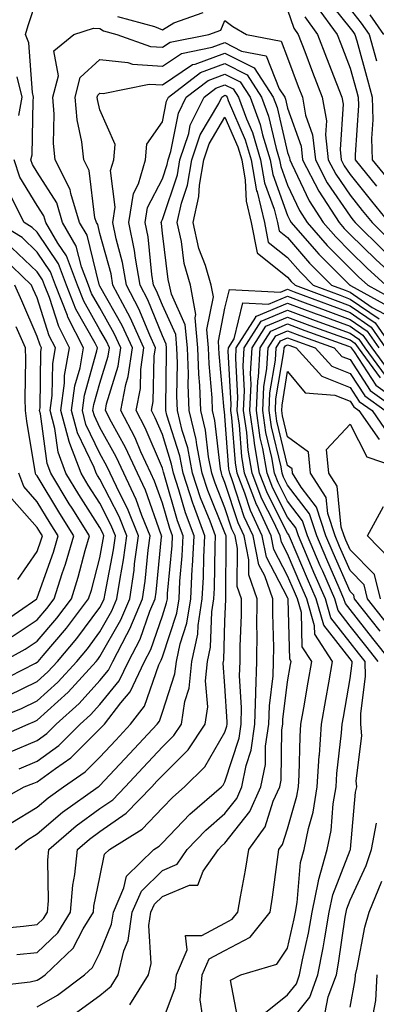
# Model space of a CAD drawing. Units: inches. Extents: x 1013363 to 1016003, y 7250378 to 7253018.
# Drawn here: x 1014495 to 1014552, y 7251377 to 7251534 of the extents above; entities that cross this region are included whole.
import ezdxf

# ---------------------------------------------------------------- set-up
doc = ezdxf.new("R2010")
doc.units = ezdxf.units.IN
doc.header["$MEASUREMENT"] = 0
doc.layers.add('Contour_10137250', color=7, linetype='Continuous', true_color=0xb1bdba)

msp = doc.modelspace()

# ---------------------------------------------------------------- linework, layer by layer
at = {"layer": 'Contour_10137250'}
for points in [[(1014544.07, 7251537.94, 3079), (1014548.05, 7251532.91, 3079), (1014548.49, 7251532.36, 3079), (1014548.79, 7251531.92, 3079), (1014549.09, 7251530.88, 3079), (1014550.83, 7251524.7, 3079), (1014551.59, 7251521.92, 3079), (1014551.67, 7251518.3, 3079), (1014551.47, 7251515.34, 3079), (1014551.57, 7251511.92, 3079), (1014554.47, 7251508.34, 3079)], [(1014495.17, 7251414.8, 3076), (1014498.05, 7251416, 3076), (1014501.48, 7251418.49, 3076), (1014504.91, 7251421.92, 3076), (1014506.57, 7251423.4, 3076), (1014508.05, 7251425.05, 3076), (1014511.17, 7251428.8, 3076), (1014512.66, 7251431.92, 3076), (1014514.51, 7251435.46, 3076), (1014516.05, 7251439.92, 3076), (1014516.88, 7251441.92, 3076), (1014517.03, 7251442.94, 3076), (1014517.92, 7251451.79, 3076), (1014517.94, 7251451.92, 3076), (1014517.86, 7251452.11, 3076), (1014515.34, 7251459.21, 3076), (1014514.05, 7251461.92, 3076), (1014512.15, 7251466.02, 3076), (1014509.92, 7251470.05, 3076), (1014508.94, 7251471.92, 3076), (1014509.14, 7251473.01, 3076), (1014510.99, 7251478.98, 3076), (1014511.42, 7251481.92, 3076), (1014510.37, 7251484.24, 3076), (1014508.05, 7251488.31, 3076), (1014506.75, 7251490.62, 3076), (1014506.23, 7251491.92, 3076), (1014505.12, 7251494.85, 3076), (1014504.3, 7251498.17, 3076), (1014502.11, 7251501.92, 3076), (1014501.17, 7251505.05, 3076), (1014498.05, 7251509.96, 3076), (1014497.3, 7251511.17, 3076), (1014497.05, 7251511.92, 3076), (1014497.25, 7251512.72, 3076), (1014497.38, 7251521.25, 3076), (1014497.48, 7251521.92, 3076), (1014497.31, 7251522.66, 3076), (1014496.7, 7251530.57, 3076), (1014496.18, 7251531.92, 3076), (1014496.63, 7251533.34, 3076), (1014498.05, 7251537.77, 3076)], [(1014542.62, 7251536.49, 3078), (1014545.96, 7251531.92, 3078), (1014546.54, 7251530.41, 3078), (1014548.05, 7251526.53, 3078), (1014549.07, 7251522.94, 3078), (1014549.34, 7251521.92, 3078), (1014549.38, 7251520.59, 3078), (1014548.85, 7251512.72, 3078), (1014548.87, 7251511.92, 3078), (1014552.27, 7251507.7, 3078)], [(1014510.89, 7251534.76, 3076), (1014516.8, 7251533.17, 3076), (1014518.05, 7251532.67, 3076), (1014519.89, 7251533.76, 3076), (1014524.58, 7251535.39, 3076)], [(1014538.05, 7251535.84, 3076), (1014539.04, 7251532.91, 3076), (1014539.76, 7251531.92, 3076), (1014540.8, 7251529.17, 3076), (1014542.03, 7251525.9, 3076), (1014543.57, 7251521.92, 3076), (1014544.25, 7251518.12, 3076), (1014544.09, 7251515.88, 3076), (1014544.56, 7251511.92, 3076), (1014545.76, 7251509.63, 3076), (1014548.05, 7251506.26, 3076), (1014549.98, 7251503.85, 3076), (1014551.54, 7251501.92, 3076), (1014554.83, 7251498.7, 3076)], [(1014540.83, 7251534.7, 3077), (1014542.85, 7251531.92, 3077), (1014544.29, 7251528.16, 3077), (1014545.88, 7251524.09, 3077), (1014546.72, 7251521.92, 3077), (1014546.92, 7251520.79, 3077), (1014546.43, 7251513.54, 3077), (1014546.61, 7251511.92, 3077), (1014547.1, 7251510.97, 3077), (1014548.05, 7251509.6, 3077), (1014551.48, 7251505.35, 3077), (1014554.22, 7251501.92, 3077)], [(1014548.05, 7251535.93, 3080), (1014549.83, 7251533.7, 3080), (1014551.09, 7251531.92, 3080), (1014552.24, 7251527.73, 3080)], [(1014551.17, 7251535.04, 3081), (1014553.38, 7251531.92, 3081)], [(1014490.89, 7251409.08, 3075), (1014495.98, 7251411.92, 3075), (1014497.49, 7251412.48, 3075), (1014498.05, 7251412.71, 3075), (1014500.98, 7251414.85, 3075), (1014503.43, 7251416.54, 3075), (1014508.05, 7251421.14, 3075), (1014508.43, 7251421.54, 3075), (1014508.78, 7251421.92, 3075), (1014511.42, 7251425.29, 3075), (1014512.9, 7251427.07, 3075), (1014515.21, 7251431.92, 3075), (1014516.18, 7251433.79, 3075), (1014518.05, 7251439.17, 3075), (1014518.73, 7251441.24, 3075), (1014518.84, 7251441.92, 3075), (1014518.88, 7251442.75, 3075), (1014519.59, 7251450.38, 3075), (1014519.66, 7251451.92, 3075), (1014519.23, 7251453.1, 3075), (1014518.05, 7251457.18, 3075), (1014516.81, 7251460.68, 3075), (1014516.21, 7251461.92, 3075), (1014514.63, 7251465.34, 3075), (1014513.68, 7251467.55, 3075), (1014511.39, 7251471.92, 3075), (1014512.2, 7251476.07, 3075), (1014512.6, 7251477.37, 3075), (1014513.26, 7251481.92, 3075), (1014511.63, 7251485.5, 3075), (1014508.05, 7251491.79, 3075), (1014508, 7251491.87, 3075), (1014507.98, 7251491.92, 3075), (1014507.94, 7251492.03, 3075), (1014506.01, 7251499.88, 3075), (1014504.81, 7251501.92, 3075), (1014503.42, 7251506.55, 3075), (1014503.34, 7251507.21, 3075), (1014500.94, 7251511.92, 3075), (1014500.65, 7251514.52, 3075), (1014500.77, 7251519.2, 3075), (1014500.53, 7251521.92, 3075), (1014501.46, 7251525.33, 3075), (1014500.68, 7251529.29, 3075), (1014503.91, 7251531.92, 3075), (1014507.03, 7251532.94, 3075), (1014508.05, 7251532.87, 3075), (1014508.63, 7251532.5, 3075), (1014510.78, 7251531.92, 3075), (1014516.13, 7251530, 3075), (1014518.05, 7251529.88, 3075), (1014519.27, 7251530.7, 3075), (1014525.46, 7251531.92, 3075), (1014527.39, 7251532.58, 3075), (1014528.05, 7251534.16, 3075), (1014529.29, 7251533.16, 3075), (1014531.51, 7251531.92, 3075), (1014537, 7251530.87, 3075), (1014538.05, 7251528.18, 3075), (1014539.76, 7251523.63, 3075), (1014540.42, 7251521.92, 3075), (1014540.94, 7251519.03, 3075), (1014542.03, 7251515.9, 3075), (1014542.5, 7251511.92, 3075), (1014544.4, 7251508.27, 3075), (1014548.05, 7251502.92, 3075), (1014548.5, 7251502.37, 3075), (1014548.85, 7251501.92, 3075), (1014553.5, 7251497.37, 3075)], [(1014493.83, 7251406.14, 3074), (1014498.05, 7251408.69, 3074), (1014499.8, 7251410.17, 3074), (1014502.24, 7251411.92, 3074), (1014505.69, 7251414.28, 3074), (1014508.05, 7251416.65, 3074), (1014510.61, 7251419.36, 3074), (1014512.98, 7251421.92, 3074), (1014515.21, 7251424.76, 3074), (1014517.5, 7251431.37, 3074), (1014517.77, 7251431.92, 3074), (1014517.86, 7251432.11, 3074), (1014518.05, 7251432.64, 3074), (1014520.34, 7251439.63, 3074), (1014520.71, 7251441.92, 3074), (1014520.85, 7251444.72, 3074), (1014521.22, 7251448.75, 3074), (1014521.38, 7251451.92, 3074), (1014520.49, 7251454.36, 3074), (1014518.4, 7251461.57, 3074), (1014518.28, 7251461.92, 3074), (1014518.25, 7251462.12, 3074), (1014518.05, 7251462.75, 3074), (1014515.3, 7251469.17, 3074), (1014513.85, 7251471.92, 3074), (1014514.53, 7251475.44, 3074), (1014514.6, 7251478.47, 3074), (1014515.1, 7251481.92, 3074), (1014512.9, 7251486.77, 3074), (1014512.52, 7251487.45, 3074), (1014510.14, 7251491.92, 3074), (1014509.84, 7251493.71, 3074), (1014508.05, 7251500.19, 3074), (1014507.71, 7251501.58, 3074), (1014507.51, 7251501.92, 3074), (1014507.28, 7251502.69, 3074), (1014506.36, 7251510.23, 3074), (1014505.51, 7251511.92, 3074), (1014505.19, 7251514.78, 3074), (1014504.41, 7251518.28, 3074), (1014504.09, 7251521.92, 3074), (1014504.93, 7251525.04, 3074), (1014508.05, 7251527.92, 3074), (1014512.53, 7251527.44, 3074), (1014513.29, 7251527.16, 3074), (1014518.05, 7251526.88, 3074), (1014521.08, 7251528.89, 3074), (1014526, 7251529.87, 3074), (1014528.05, 7251530.64, 3074), (1014530.7, 7251529.27, 3074), (1014534.64, 7251528.51, 3074), (1014536.71, 7251523.26, 3074), (1014537.59, 7251521.92, 3074), (1014537.72, 7251521.59, 3074), (1014538.05, 7251520.17, 3074), (1014540.2, 7251514.07, 3074), (1014540.44, 7251511.92, 3074), (1014543.05, 7251506.92, 3074), (1014546.27, 7251501.92, 3074), (1014547.1, 7251500.97, 3074), (1014548.05, 7251500.02, 3074), (1014552.14, 7251496.01, 3074), (1014556.6, 7251491.92, 3074)], [(1014494.54, 7251401.92, 3073), (1014496.49, 7251403.48, 3073), (1014498.05, 7251404.43, 3073), (1014502.09, 7251407.88, 3073), (1014507.77, 7251411.92, 3073), (1014507.93, 7251412.04, 3073), (1014508.05, 7251412.14, 3073), (1014512.79, 7251417.18, 3073), (1014517.19, 7251421.92, 3073), (1014517.57, 7251422.4, 3073), (1014518.05, 7251423.8, 3073), (1014520.06, 7251429.91, 3073), (1014520.28, 7251431.92, 3073), (1014520.87, 7251434.74, 3073), (1014521.95, 7251438.02, 3073), (1014522.57, 7251441.92, 3073), (1014522.83, 7251446.7, 3073), (1014522.86, 7251447.11, 3073), (1014523.1, 7251451.92, 3073), (1014521.74, 7251455.61, 3073), (1014520.68, 7251459.29, 3073), (1014519.82, 7251461.92, 3073), (1014519.52, 7251463.39, 3073), (1014518.05, 7251468.11, 3073), (1014516.91, 7251470.78, 3073), (1014516.3, 7251471.92, 3073), (1014516.59, 7251473.38, 3073), (1014516.75, 7251480.62, 3073), (1014516.94, 7251481.92, 3073), (1014516.02, 7251483.95, 3073), (1014514.3, 7251488.17, 3073), (1014512.31, 7251491.92, 3073), (1014511.68, 7251495.55, 3073), (1014510.65, 7251499.32, 3073), (1014510.11, 7251501.92, 3073), (1014510.49, 7251504.36, 3073), (1014509.78, 7251510.19, 3073), (1014510.3, 7251511.92, 3073), (1014510.49, 7251514.36, 3073), (1014508.05, 7251519.9, 3073), (1014507.68, 7251521.55, 3073), (1014507.65, 7251521.92, 3073), (1014507.74, 7251522.23, 3073), (1014508.05, 7251522.53, 3073), (1014508.6, 7251522.47, 3073), (1014515.96, 7251524.01, 3073), (1014518.05, 7251523.88, 3073), (1014522.87, 7251527.1, 3073), (1014523.31, 7251527.18, 3073), (1014528.05, 7251528.95, 3073), (1014532.7, 7251526.57, 3073), (1014535.76, 7251521.92, 3073), (1014536.37, 7251520.24, 3073), (1014538.05, 7251513.08, 3073), (1014538.35, 7251512.22, 3073), (1014538.39, 7251511.92, 3073), (1014538.75, 7251511.22, 3073), (1014541.51, 7251505.38, 3073), (1014543.72, 7251501.92, 3073), (1014545.74, 7251499.61, 3073), (1014548.05, 7251497.3, 3073), (1014550.76, 7251494.63, 3073), (1014553.73, 7251491.92, 3073)], [(1014490.78, 7251389.19, 3072), (1014495.84, 7251389.71, 3072), (1014498.05, 7251389.95, 3072), (1014499.06, 7251390.91, 3072), (1014499.68, 7251391.92, 3072), (1014499.84, 7251393.71, 3072), (1014499.75, 7251400.22, 3072), (1014499.92, 7251401.92, 3072), (1014504.29, 7251405.68, 3072), (1014508.05, 7251408.44, 3072), (1014510.11, 7251409.86, 3072), (1014512.1, 7251411.92, 3072), (1014514.98, 7251414.99, 3072), (1014518.05, 7251418.29, 3072), (1014519.88, 7251420.09, 3072), (1014521.08, 7251421.92, 3072), (1014521.63, 7251425.5, 3072), (1014522.34, 7251427.63, 3072), (1014522.78, 7251431.92, 3072), (1014523.7, 7251436.27, 3072), (1014523.75, 7251437.62, 3072), (1014524.43, 7251441.92, 3072), (1014524.61, 7251445.36, 3072), (1014524.65, 7251448.52, 3072), (1014524.82, 7251451.92, 3072), (1014523, 7251456.87, 3072), (1014522.96, 7251457.01, 3072), (1014521.35, 7251461.92, 3072), (1014520.81, 7251464.68, 3072), (1014518.76, 7251471.21, 3072), (1014518.6, 7251471.92, 3072), (1014518.58, 7251472.45, 3072), (1014518.73, 7251481.24, 3072), (1014518.71, 7251481.92, 3072), (1014518.66, 7251482.53, 3072), (1014518.05, 7251483.85, 3072), (1014515.72, 7251489.59, 3072), (1014514.48, 7251491.92, 3072), (1014513.73, 7251496.24, 3072), (1014513.61, 7251497.48, 3072), (1014512.7, 7251501.92, 3072), (1014513.41, 7251506.56, 3072), (1014514.21, 7251508.08, 3072), (1014515.36, 7251511.92, 3072), (1014515.56, 7251514.41, 3072), (1014518.05, 7251517.98, 3072), (1014518.7, 7251521.27, 3072), (1014519.03, 7251521.92, 3072), (1014524.15, 7251525.82, 3072), (1014528.05, 7251527.27, 3072), (1014531.59, 7251525.46, 3072), (1014533.91, 7251521.92, 3072), (1014535.02, 7251518.89, 3072), (1014536.23, 7251513.74, 3072), (1014536.78, 7251511.92, 3072), (1014536.98, 7251510.85, 3072), (1014538.05, 7251507.88, 3072), (1014539.95, 7251503.82, 3072), (1014541.18, 7251501.92, 3072), (1014544.38, 7251498.25, 3072), (1014548.05, 7251494.59, 3072), (1014549.4, 7251493.27, 3072), (1014550.86, 7251491.92, 3072), (1014555.51, 7251489.38, 3072)], [(1014494.81, 7251385.16, 3071), (1014498.05, 7251385.49, 3071), (1014501.33, 7251388.64, 3071), (1014503.35, 7251391.92, 3071), (1014503.72, 7251396.25, 3071), (1014504.07, 7251397.94, 3071), (1014504.5, 7251401.92, 3071), (1014506.4, 7251403.57, 3071), (1014508.05, 7251404.77, 3071), (1014512.28, 7251407.69, 3071), (1014516.37, 7251411.92, 3071), (1014517.18, 7251412.79, 3071), (1014518.05, 7251413.72, 3071), (1014522.17, 7251417.8, 3071), (1014524.88, 7251421.92, 3071), (1014525.31, 7251424.66, 3071), (1014524.96, 7251428.83, 3071), (1014525.28, 7251431.92, 3071), (1014525.76, 7251434.21, 3071), (1014525.97, 7251439.84, 3071), (1014526.29, 7251441.92, 3071), (1014526.39, 7251443.58, 3071), (1014526.46, 7251450.33, 3071), (1014526.54, 7251451.92, 3071), (1014525.66, 7251454.31, 3071), (1014524.16, 7251458.03, 3071), (1014522.88, 7251461.92, 3071), (1014522.09, 7251465.96, 3071), (1014521.21, 7251468.76, 3071), (1014520.46, 7251471.92, 3071), (1014520.37, 7251474.24, 3071), (1014520.47, 7251479.5, 3071), (1014520.38, 7251481.92, 3071), (1014520.19, 7251484.06, 3071), (1014518.05, 7251488.74, 3071), (1014517.13, 7251491, 3071), (1014516.63, 7251491.92, 3071), (1014516.35, 7251493.62, 3071), (1014515.76, 7251499.63, 3071), (1014515.29, 7251501.92, 3071), (1014515.65, 7251504.32, 3071), (1014518.05, 7251508.87, 3071), (1014518.81, 7251511.16, 3071), (1014518.95, 7251511.92, 3071), (1014519.39, 7251513.26, 3071), (1014520.61, 7251519.36, 3071), (1014521.87, 7251521.92, 3071), (1014525.38, 7251524.59, 3071), (1014528.05, 7251525.59, 3071), (1014530.47, 7251524.34, 3071), (1014532.06, 7251521.92, 3071), (1014533.67, 7251517.55, 3071), (1014534.06, 7251515.91, 3071), (1014535.27, 7251511.92, 3071), (1014535.69, 7251509.56, 3071), (1014538.05, 7251503.04, 3071), (1014538.41, 7251502.28, 3071), (1014538.64, 7251501.92, 3071), (1014542.67, 7251497.3, 3071), (1014543.02, 7251496.89, 3071), (1014547.99, 7251491.92, 3071), (1014548.03, 7251491.9, 3071), (1014548.05, 7251491.9, 3071), (1014548.12, 7251491.85, 3071), (1014554.5, 7251488.37, 3071)], [(1014489.94, 7251380.03, 3070), (1014496.95, 7251380.82, 3070), (1014498.05, 7251381.08, 3070), (1014498.59, 7251381.38, 3070), (1014499.3, 7251381.92, 3070), (1014503.79, 7251386.18, 3070), (1014505.38, 7251389.25, 3070), (1014507.03, 7251391.92, 3070), (1014507.11, 7251392.86, 3070), (1014508.05, 7251397.49, 3070), (1014508.82, 7251401.15, 3070), (1014509.61, 7251401.92, 3070), (1014514.8, 7251405.17, 3070), (1014518.05, 7251408.55, 3070), (1014519.71, 7251410.26, 3070), (1014521.6, 7251411.92, 3070), (1014524.85, 7251415.12, 3070), (1014528.05, 7251420.61, 3070), (1014528.37, 7251421.6, 3070), (1014528.41, 7251421.92, 3070), (1014528.42, 7251422.29, 3070), (1014528.05, 7251428, 3070), (1014527.76, 7251431.63, 3070), (1014527.79, 7251431.92, 3070), (1014527.84, 7251432.13, 3070), (1014528.05, 7251438.35, 3070), (1014528.2, 7251441.77, 3070), (1014528.2, 7251441.92, 3070), (1014528.16, 7251442.03, 3070), (1014528.26, 7251451.71, 3070), (1014528.23, 7251451.92, 3070), (1014528.17, 7251452.04, 3070), (1014528.05, 7251452.41, 3070), (1014525.32, 7251459.19, 3070), (1014524.42, 7251461.92, 3070), (1014523.53, 7251466.44, 3070), (1014523.43, 7251467.3, 3070), (1014522.33, 7251471.92, 3070), (1014522.17, 7251476.04, 3070), (1014522.2, 7251477.77, 3070), (1014522.06, 7251481.92, 3070), (1014521.71, 7251485.58, 3070), (1014519.48, 7251490.49, 3070), (1014519.2, 7251491.92, 3070), (1014518.95, 7251492.82, 3070), (1014518.05, 7251500.23, 3070), (1014517.89, 7251501.76, 3070), (1014517.86, 7251501.92, 3070), (1014517.89, 7251502.08, 3070), (1014518.05, 7251502.38, 3070), (1014520.45, 7251509.52, 3070), (1014520.86, 7251511.92, 3070), (1014522.25, 7251516.12, 3070), (1014522.51, 7251517.46, 3070), (1014524.7, 7251521.92, 3070), (1014526.6, 7251523.37, 3070), (1014528.05, 7251523.9, 3070), (1014529.36, 7251523.23, 3070), (1014530.23, 7251521.92, 3070), (1014531.49, 7251518.48, 3070), (1014532.42, 7251516.3, 3070), (1014533.75, 7251511.92, 3070), (1014534.39, 7251508.26, 3070), (1014535.93, 7251504.04, 3070), (1014536.44, 7251501.92, 3070), (1014536.7, 7251500.57, 3070), (1014538.05, 7251499.51, 3070), (1014541.57, 7251495.44, 3070), (1014545.08, 7251491.92, 3070), (1014547.24, 7251491.11, 3070), (1014548.05, 7251490.81, 3070), (1014551.59, 7251488.38, 3070), (1014553.48, 7251487.35, 3070)], [(1014495.13, 7251519, 3077), (1014495.62, 7251521.92, 3077), (1014494.83, 7251525.14, 3077)], [(1014498.05, 7251376.83, 3069), (1014501.3, 7251378.67, 3069), (1014505.59, 7251381.92, 3069), (1014506.86, 7251383.11, 3069), (1014508.05, 7251385.44, 3069), (1014509.94, 7251390.03, 3069), (1014510.22, 7251391.92, 3069), (1014511.91, 7251395.78, 3069), (1014512.3, 7251397.67, 3069), (1014516.67, 7251401.92, 3069), (1014517.52, 7251402.45, 3069), (1014518.05, 7251403, 3069), (1014522.43, 7251407.54, 3069), (1014527.47, 7251411.92, 3069), (1014527.77, 7251412.2, 3069), (1014528.05, 7251412.69, 3069), (1014530.3, 7251419.67, 3069), (1014530.63, 7251421.92, 3069), (1014530.71, 7251424.58, 3069), (1014530.37, 7251429.6, 3069), (1014530.45, 7251431.92, 3069), (1014530.46, 7251434.33, 3069), (1014530.68, 7251439.29, 3069), (1014530.7, 7251441.92, 3069), (1014530, 7251443.87, 3069), (1014530.07, 7251449.9, 3069), (1014529.66, 7251451.92, 3069), (1014529.15, 7251453.02, 3069), (1014528.05, 7251456.42, 3069), (1014526.47, 7251460.34, 3069), (1014525.95, 7251461.92, 3069), (1014525.43, 7251464.54, 3069), (1014524.93, 7251468.8, 3069), (1014524.19, 7251471.92, 3069), (1014524.05, 7251475.92, 3069), (1014523.88, 7251477.75, 3069), (1014523.73, 7251481.92, 3069), (1014523.28, 7251486.69, 3069), (1014523.4, 7251487.27, 3069), (1014522.52, 7251491.92, 3069), (1014521.52, 7251495.39, 3069), (1014521.09, 7251498.88, 3069), (1014520.41, 7251501.92, 3069), (1014521.11, 7251504.98, 3069), (1014522.08, 7251507.89, 3069), (1014522.77, 7251511.92, 3069), (1014524.09, 7251515.88, 3069), (1014527.05, 7251520.92, 3069), (1014527.54, 7251521.92, 3069), (1014527.84, 7251522.13, 3069), (1014528.05, 7251522.22, 3069), (1014528.25, 7251522.12, 3069), (1014528.38, 7251521.92, 3069), (1014528.57, 7251521.4, 3069), (1014531.26, 7251515.13, 3069), (1014532.24, 7251511.92, 3069), (1014533.1, 7251506.97, 3069), (1014533.17, 7251506.8, 3069), (1014534.35, 7251501.92, 3069), (1014534.94, 7251498.81, 3069), (1014538.05, 7251496.36, 3069), (1014540.11, 7251493.98, 3069), (1014542.16, 7251491.92, 3069), (1014546.44, 7251490.31, 3069), (1014548.05, 7251489.71, 3069), (1014552.68, 7251486.55, 3069)], [(1014504.17, 7251375.8, 3068), (1014508.05, 7251378.61, 3068), (1014509.87, 7251380.1, 3068), (1014511, 7251381.92, 3068), (1014511.89, 7251385.76, 3068), (1014512.57, 7251387.4, 3068), (1014513.23, 7251391.92, 3068), (1014514.69, 7251395.28, 3068), (1014518.05, 7251398.59, 3068), (1014520.4, 7251399.57, 3068), (1014522.03, 7251401.92, 3068), (1014524.99, 7251404.98, 3068), (1014528.05, 7251407.66, 3068), (1014529.92, 7251410.05, 3068), (1014530.76, 7251411.92, 3068), (1014531.45, 7251415.32, 3068), (1014532.23, 7251417.74, 3068), (1014532.84, 7251421.92, 3068), (1014532.98, 7251426.85, 3068), (1014532.97, 7251427, 3068), (1014533.14, 7251431.92, 3068), (1014533.17, 7251436.8, 3068), (1014533.16, 7251437.03, 3068), (1014533.19, 7251441.92, 3068), (1014531.86, 7251445.73, 3068), (1014531.88, 7251448.09, 3068), (1014531.11, 7251451.92, 3068), (1014530.14, 7251454.01, 3068), (1014528.05, 7251460.43, 3068), (1014527.62, 7251461.49, 3068), (1014527.48, 7251461.92, 3068), (1014527.34, 7251462.63, 3068), (1014526.45, 7251470.32, 3068), (1014526.07, 7251471.92, 3068), (1014525.99, 7251473.98, 3068), (1014525.5, 7251479.37, 3068), (1014525.41, 7251481.92, 3068), (1014525.13, 7251484.84, 3068), (1014526.19, 7251490.06, 3068), (1014525.84, 7251491.92, 3068), (1014524.93, 7251495.04, 3068), (1014523.88, 7251497.75, 3068), (1014522.95, 7251501.92, 3068), (1014523.89, 7251506.08, 3068), (1014523.99, 7251507.86, 3068), (1014524.68, 7251511.92, 3068), (1014525.52, 7251514.45, 3068), (1014528.05, 7251518.74, 3068), (1014530.1, 7251513.97, 3068), (1014530.72, 7251511.92, 3068), (1014531.28, 7251508.69, 3068), (1014531.44, 7251505.31, 3068), (1014532.26, 7251501.92, 3068), (1014533.19, 7251497.06, 3068), (1014538.05, 7251493.22, 3068), (1014538.65, 7251492.52, 3068), (1014539.25, 7251491.92, 3068), (1014545.64, 7251489.51, 3068), (1014548.05, 7251488.63, 3068), (1014552.03, 7251485.9, 3068), (1014554.82, 7251481.92, 3068)], [(1014493.53, 7251417.4, 3077), (1014498.05, 7251419.28, 3077), (1014499.57, 7251420.4, 3077), (1014501.1, 7251421.92, 3077), (1014504.77, 7251425.2, 3077), (1014508.05, 7251428.85, 3077), (1014509.45, 7251430.52, 3077), (1014510.11, 7251431.92, 3077), (1014512.35, 7251436.22, 3077), (1014512.86, 7251437.11, 3077), (1014514.85, 7251441.92, 3077), (1014515.28, 7251444.69, 3077), (1014515.77, 7251449.64, 3077), (1014516.09, 7251451.92, 3077), (1014514.76, 7251455.21, 3077), (1014513.86, 7251457.73, 3077), (1014511.88, 7251461.92, 3077), (1014510.67, 7251464.54, 3077), (1014508.05, 7251469.25, 3077), (1014507.19, 7251471.06, 3077), (1014506.96, 7251471.92, 3077), (1014507.08, 7251472.89, 3077), (1014508.05, 7251476.27, 3077), (1014509.39, 7251480.58, 3077), (1014509.58, 7251481.92, 3077), (1014509.1, 7251482.97, 3077), (1014508.05, 7251484.82, 3077), (1014505.49, 7251489.36, 3077), (1014504.49, 7251491.92, 3077), (1014502.72, 7251496.59, 3077), (1014501.33, 7251498.64, 3077), (1014499.42, 7251501.92, 3077), (1014499.1, 7251502.97, 3077), (1014498.05, 7251504.63, 3077), (1014495.26, 7251509.13, 3077), (1014494.37, 7251511.92, 3077)], [(1014490.65, 7251419.32, 3078), (1014496.6, 7251421.92, 3078), (1014497.64, 7251422.33, 3078), (1014498.05, 7251422.54, 3078), (1014502.98, 7251426.99, 3078), (1014507.45, 7251431.92, 3078), (1014507.73, 7251432.24, 3078), (1014508.05, 7251432.68, 3078), (1014511.43, 7251438.54, 3078), (1014512.83, 7251441.92, 3078), (1014513.52, 7251446.45, 3078), (1014513.62, 7251447.49, 3078), (1014514.24, 7251451.92, 3078), (1014512.45, 7251456.32, 3078), (1014511.19, 7251458.78, 3078), (1014509.71, 7251461.92, 3078), (1014509.18, 7251463.05, 3078), (1014508.05, 7251465.09, 3078), (1014505.83, 7251469.7, 3078), (1014505.26, 7251471.92, 3078), (1014505.58, 7251474.39, 3078), (1014507.6, 7251481.47, 3078), (1014507.68, 7251481.92, 3078), (1014507.3, 7251482.67, 3078), (1014504.23, 7251488.1, 3078), (1014502.73, 7251491.92, 3078), (1014501.44, 7251495.31, 3078), (1014498.05, 7251500.36, 3078), (1014497.25, 7251501.12, 3078), (1014495.94, 7251501.92, 3078), (1014493.76, 7251506.21, 3078)], [(1014489.32, 7251421.92, 3079), (1014495.55, 7251424.42, 3079), (1014498.05, 7251425.61, 3079), (1014501.36, 7251428.61, 3079), (1014504.37, 7251431.92, 3079), (1014506.06, 7251433.91, 3079), (1014508.05, 7251436.61, 3079), (1014509.99, 7251439.98, 3079), (1014510.79, 7251441.92, 3079), (1014511.29, 7251445.16, 3079), (1014511.86, 7251448.11, 3079), (1014512.39, 7251451.92, 3079), (1014511.14, 7251455.01, 3079), (1014508.05, 7251461, 3079), (1014507.69, 7251461.56, 3079), (1014507.47, 7251461.92, 3079), (1014507.14, 7251462.83, 3079), (1014504.49, 7251468.36, 3079), (1014503.55, 7251471.92, 3079), (1014504.08, 7251475.89, 3079), (1014504.89, 7251478.76, 3079), (1014505.43, 7251481.92, 3079), (1014502.96, 7251486.83, 3079), (1014502.88, 7251487.09, 3079), (1014500.98, 7251491.92, 3079), (1014500.17, 7251494.04, 3079), (1014498.05, 7251497.2, 3079), (1014495.64, 7251499.51, 3079), (1014491.66, 7251501.92, 3079)], [(1014493.47, 7251426.5, 3080), (1014498.05, 7251428.7, 3080), (1014499.74, 7251430.23, 3080), (1014501.28, 7251431.92, 3080), (1014504.39, 7251435.58, 3080), (1014508.05, 7251440.53, 3080), (1014508.56, 7251441.41, 3080), (1014508.76, 7251441.92, 3080), (1014508.9, 7251442.77, 3080), (1014510.24, 7251449.73, 3080), (1014510.54, 7251451.92, 3080), (1014509.82, 7251453.69, 3080), (1014508.05, 7251457.13, 3080), (1014506.18, 7251460.05, 3080), (1014505.06, 7251461.92, 3080), (1014503.28, 7251466.69, 3080), (1014503.14, 7251467.01, 3080), (1014501.85, 7251471.92, 3080), (1014502.42, 7251476.3, 3080), (1014502.43, 7251477.54, 3080), (1014503.2, 7251481.92, 3080), (1014501.48, 7251485.35, 3080), (1014499.99, 7251489.98, 3080), (1014499.22, 7251491.92, 3080), (1014498.9, 7251492.77, 3080), (1014498.05, 7251494.04, 3080), (1014494.02, 7251497.89, 3080)], [(1014491.51, 7251428.46, 3081), (1014497.78, 7251431.65, 3081), (1014498.05, 7251431.77, 3081), (1014498.13, 7251431.84, 3081), (1014498.2, 7251431.92, 3081), (1014498.99, 7251432.86, 3081), (1014502.74, 7251437.23, 3081), (1014506.27, 7251441.92, 3081), (1014506.7, 7251443.27, 3081), (1014508.05, 7251448.44, 3081), (1014508.61, 7251451.36, 3081), (1014508.68, 7251451.92, 3081), (1014508.51, 7251452.38, 3081), (1014508.05, 7251453.26, 3081), (1014504.68, 7251458.55, 3081), (1014502.64, 7251461.92, 3081), (1014501.4, 7251465.27, 3081), (1014500.88, 7251469.09, 3081), (1014500.14, 7251471.92, 3081), (1014500.46, 7251474.33, 3081), (1014500.53, 7251479.44, 3081), (1014500.96, 7251481.92, 3081), (1014499.98, 7251483.85, 3081), (1014498.05, 7251489.9, 3081), (1014497.43, 7251491.3, 3081), (1014497.16, 7251491.92, 3081), (1014492.51, 7251496.38, 3081)], [(1014492.56, 7251431.92, 3082), (1014496.11, 7251433.86, 3082), (1014498.05, 7251435.16, 3082), (1014501.17, 7251438.8, 3082), (1014503.52, 7251441.92, 3082), (1014504.62, 7251445.35, 3082), (1014505.73, 7251449.6, 3082), (1014506.41, 7251451.92, 3082), (1014503.62, 7251456.35, 3082), (1014503.18, 7251457.05, 3082), (1014500.22, 7251461.92, 3082), (1014499.63, 7251463.5, 3082), (1014498.58, 7251471.39, 3082), (1014498.44, 7251471.92, 3082), (1014498.5, 7251472.37, 3082), (1014498.63, 7251481.34, 3082), (1014498.72, 7251481.92, 3082), (1014498.5, 7251482.37, 3082), (1014498.05, 7251483.76, 3082), (1014495.57, 7251489.44, 3082), (1014494.46, 7251491.92, 3082)], [(1014512.85, 7251377.12, 3067), (1014515.83, 7251381.92, 3067), (1014516.25, 7251383.72, 3067), (1014515.91, 7251389.78, 3067), (1014516.22, 7251391.92, 3067), (1014516.78, 7251393.19, 3067), (1014518.05, 7251394.44, 3067), (1014522.38, 7251396.25, 3067), (1014523.73, 7251396.24, 3067), (1014524.58, 7251398.45, 3067), (1014526.99, 7251401.92, 3067), (1014527.51, 7251402.46, 3067), (1014528.05, 7251402.94, 3067), (1014532.01, 7251407.96, 3067), (1014533.78, 7251411.92, 3067), (1014534.5, 7251415.47, 3067), (1014534.54, 7251418.41, 3067), (1014535.06, 7251421.92, 3067), (1014535.14, 7251424.83, 3067), (1014535.75, 7251429.62, 3067), (1014535.81, 7251431.92, 3067), (1014535.83, 7251434.14, 3067), (1014535.67, 7251439.54, 3067), (1014535.69, 7251441.92, 3067), (1014534.41, 7251445.56, 3067), (1014533.47, 7251447.34, 3067), (1014532.55, 7251451.92, 3067), (1014531.13, 7251455, 3067), (1014529.27, 7251460.7, 3067), (1014528.8, 7251461.92, 3067), (1014528.69, 7251462.56, 3067), (1014528.05, 7251471.01, 3067), (1014527.95, 7251471.82, 3067), (1014527.93, 7251471.92, 3067), (1014527.93, 7251472.04, 3067), (1014527.11, 7251480.98, 3067), (1014527.08, 7251481.92, 3067), (1014526.99, 7251482.98, 3067), (1014528.05, 7251488.25, 3067), (1014528.76, 7251491.21, 3067), (1014536.93, 7251490.8, 3067), (1014538.05, 7251491.27, 3067), (1014539.09, 7251490.88, 3067), (1014544.85, 7251488.72, 3067), (1014548.05, 7251487.54, 3067), (1014551.38, 7251485.25, 3067), (1014553.71, 7251481.92, 3067)], [(1014518.05, 7251374.47, 3066), (1014520.11, 7251379.86, 3066), (1014520.29, 7251381.92, 3066), (1014522.03, 7251385.9, 3066), (1014521.75, 7251388.22, 3066), (1014524.34, 7251388.21, 3066), (1014528.05, 7251390.17, 3066), (1014529.19, 7251390.78, 3066), (1014530.1, 7251391.92, 3066), (1014530.51, 7251394.38, 3066), (1014531.33, 7251398.64, 3066), (1014531.85, 7251401.92, 3066), (1014534.45, 7251405.52, 3066), (1014535.76, 7251409.63, 3066), (1014536.79, 7251411.92, 3066), (1014537.01, 7251412.96, 3066), (1014537.14, 7251421.01, 3066), (1014537.27, 7251421.92, 3066), (1014537.3, 7251422.67, 3066), (1014538.05, 7251428.68, 3066), (1014538.53, 7251431.44, 3066), (1014538.61, 7251431.92, 3066), (1014538.39, 7251432.26, 3066), (1014538.16, 7251441.81, 3066), (1014538.13, 7251441.92, 3066), (1014538.1, 7251441.97, 3066), (1014538.05, 7251442.1, 3066), (1014534.67, 7251448.54, 3066), (1014533.99, 7251451.92, 3066), (1014532.11, 7251455.98, 3066), (1014531.2, 7251458.77, 3066), (1014529.99, 7251461.92, 3066), (1014529.71, 7251463.58, 3066), (1014529.16, 7251470.81, 3066), (1014529, 7251471.92, 3066), (1014529.05, 7251472.92, 3066), (1014528.56, 7251481.41, 3066), (1014528.59, 7251481.92, 3066), (1014529.51, 7251483.38, 3066), (1014530.88, 7251489.09, 3066), (1014535.01, 7251488.88, 3066), (1014538.05, 7251490.16, 3066), (1014540.85, 7251489.12, 3066), (1014544.05, 7251487.92, 3066), (1014548.05, 7251486.45, 3066), (1014550.74, 7251484.61, 3066), (1014552.62, 7251481.92, 3066)], [(1014524.48, 7251375.49, 3065), (1014524.07, 7251377.94, 3065), (1014524.41, 7251381.92, 3065), (1014525.52, 7251384.45, 3065), (1014528.05, 7251385.8, 3065), (1014532.06, 7251387.91, 3065), (1014535.26, 7251391.92, 3065), (1014535.66, 7251394.31, 3065), (1014536.43, 7251400.3, 3065), (1014536.68, 7251401.92, 3065), (1014537.26, 7251402.71, 3065), (1014538.05, 7251405.19, 3065), (1014539.54, 7251410.43, 3065), (1014539.8, 7251411.92, 3065), (1014539.92, 7251413.79, 3065), (1014540.04, 7251419.93, 3065), (1014540.19, 7251421.92, 3065), (1014540.64, 7251424.51, 3065), (1014541.34, 7251428.63, 3065), (1014541.92, 7251431.92, 3065), (1014540.39, 7251434.26, 3065), (1014540.27, 7251439.7, 3065), (1014539.61, 7251441.92, 3065), (1014539.14, 7251443.01, 3065), (1014538.05, 7251445.58, 3065), (1014535.87, 7251449.74, 3065), (1014535.43, 7251451.92, 3065), (1014533.19, 7251456.78, 3065), (1014533.09, 7251456.96, 3065), (1014531.19, 7251461.92, 3065), (1014530.74, 7251464.61, 3065), (1014530.35, 7251469.62, 3065), (1014530.01, 7251471.92, 3065), (1014530.12, 7251473.99, 3065), (1014529.76, 7251480.21, 3065), (1014529.86, 7251481.92, 3065), (1014532.96, 7251486.83, 3065), (1014533, 7251486.97, 3065), (1014533.1, 7251486.97, 3065), (1014538.05, 7251489.06, 3065), (1014542.61, 7251487.36, 3065), (1014543.25, 7251487.12, 3065), (1014548.05, 7251485.36, 3065), (1014550.09, 7251483.96, 3065), (1014551.52, 7251481.92, 3065), (1014554.28, 7251478.15, 3065)], [(1014530.26, 7251374.13, 3064), (1014528.92, 7251381.05, 3064), (1014530.57, 7251381.92, 3064), (1014536.34, 7251383.63, 3064), (1014538.05, 7251386.19, 3064), (1014539.1, 7251390.87, 3064), (1014539.29, 7251391.92, 3064), (1014539.6, 7251393.47, 3064), (1014540.12, 7251399.85, 3064), (1014540.7, 7251401.92, 3064), (1014541.38, 7251405.25, 3064), (1014542.12, 7251407.85, 3064), (1014542.8, 7251411.92, 3064), (1014543.11, 7251416.86, 3064), (1014543.13, 7251417, 3064), (1014543.48, 7251421.92, 3064), (1014544.15, 7251425.82, 3064), (1014544.63, 7251428.5, 3064), (1014545.23, 7251431.92, 3064), (1014542.4, 7251436.27, 3064), (1014542.37, 7251437.6, 3064), (1014541.11, 7251441.92, 3064), (1014540.18, 7251444.05, 3064), (1014538.05, 7251449.07, 3064), (1014537.07, 7251450.94, 3064), (1014536.87, 7251451.92, 3064), (1014535.86, 7251454.11, 3064), (1014533.96, 7251457.83, 3064), (1014532.39, 7251461.92, 3064), (1014531.75, 7251465.62, 3064), (1014531.54, 7251468.43, 3064), (1014531.03, 7251471.92, 3064), (1014531.18, 7251475.05, 3064), (1014530.95, 7251479.02, 3064), (1014531.13, 7251481.92, 3064), (1014533.81, 7251486.16, 3064), (1014538.05, 7251487.95, 3064), (1014542.44, 7251486.31, 3064), (1014544.35, 7251485.62, 3064), (1014548.05, 7251484.26, 3064), (1014549.45, 7251483.32, 3064), (1014550.41, 7251481.92, 3064), (1014553.65, 7251477.52, 3064)], [(1014534.26, 7251375.71, 3063), (1014538.05, 7251378.73, 3063), (1014539.46, 7251380.51, 3063), (1014539.98, 7251381.92, 3063), (1014540.44, 7251384.31, 3063), (1014541.4, 7251388.57, 3063), (1014542, 7251391.92, 3063), (1014543, 7251396.87, 3063), (1014543.01, 7251396.96, 3063), (1014544.4, 7251401.92, 3063), (1014545.01, 7251404.96, 3063), (1014545.34, 7251409.21, 3063), (1014545.79, 7251411.92, 3063), (1014545.93, 7251414.04, 3063), (1014546.67, 7251420.54, 3063), (1014546.77, 7251421.92, 3063), (1014546.96, 7251423.01, 3063), (1014548.05, 7251429.19, 3063), (1014548.36, 7251431.61, 3063), (1014548.35, 7251431.92, 3063), (1014548.22, 7251432.09, 3063), (1014548.05, 7251432.3, 3063), (1014543.83, 7251437.7, 3063), (1014542.6, 7251441.92, 3063), (1014541.21, 7251445.08, 3063), (1014538.52, 7251451.45, 3063), (1014538.31, 7251451.92, 3063), (1014538.26, 7251452.13, 3063), (1014538.05, 7251452.39, 3063), (1014534.83, 7251458.7, 3063), (1014533.59, 7251461.92, 3063), (1014532.78, 7251466.65, 3063), (1014532.73, 7251467.24, 3063), (1014532.04, 7251471.92, 3063), (1014532.25, 7251476.12, 3063), (1014532.15, 7251477.82, 3063), (1014532.4, 7251481.92, 3063), (1014534.58, 7251485.39, 3063), (1014538.05, 7251486.84, 3063), (1014541.63, 7251485.5, 3063), (1014546.07, 7251483.9, 3063), (1014548.05, 7251483.18, 3063), (1014548.79, 7251482.66, 3063), (1014549.32, 7251481.92, 3063), (1014552.82, 7251477.15, 3063)], [(1014494.06, 7251435.91, 3083), (1014498.05, 7251438.57, 3083), (1014499.59, 7251440.38, 3083), (1014500.76, 7251441.92, 3083), (1014502.04, 7251445.91, 3083), (1014502.57, 7251447.4, 3083), (1014503.9, 7251451.92, 3083), (1014501.64, 7251455.51, 3083), (1014498.05, 7251461.5, 3083), (1014497.85, 7251461.72, 3083), (1014497.78, 7251461.92, 3083), (1014497.74, 7251462.23, 3083), (1014496.37, 7251470.24, 3083), (1014496.17, 7251471.92, 3083), (1014496.12, 7251473.85, 3083), (1014496.23, 7251480.1, 3083), (1014496.18, 7251481.92, 3083), (1014494.71, 7251485.26, 3083)], [(1014538.05, 7251373.88, 3062), (1014541.59, 7251378.38, 3062), (1014542.91, 7251381.92, 3062), (1014543.74, 7251386.23, 3062), (1014543.98, 7251387.85, 3062), (1014544.7, 7251391.92, 3062), (1014545.27, 7251394.7, 3062), (1014548.05, 7251401.83, 3062), (1014548.08, 7251401.89, 3062), (1014548.09, 7251401.92, 3062), (1014548.09, 7251401.96, 3062), (1014548.9, 7251411.07, 3062), (1014549.1, 7251411.92, 3062), (1014549, 7251412.87, 3062), (1014549.9, 7251420.07, 3062), (1014549.76, 7251421.92, 3062), (1014549.73, 7251423.6, 3062), (1014550.48, 7251429.49, 3062), (1014550.44, 7251431.92, 3062), (1014549.38, 7251433.25, 3062), (1014548.05, 7251434.93, 3062), (1014544.98, 7251438.85, 3062), (1014544.09, 7251441.92, 3062), (1014542.25, 7251446.12, 3062), (1014541.08, 7251448.89, 3062), (1014539.78, 7251451.92, 3062), (1014539.36, 7251453.23, 3062), (1014538.05, 7251454.94, 3062), (1014535.69, 7251459.56, 3062), (1014534.78, 7251461.92, 3062), (1014534.1, 7251465.87, 3062), (1014533.69, 7251467.56, 3062), (1014533.06, 7251471.92, 3062), (1014533.29, 7251476.68, 3062), (1014533.39, 7251477.26, 3062), (1014533.67, 7251481.92, 3062), (1014535.36, 7251484.61, 3062), (1014538.05, 7251485.74, 3062), (1014540.83, 7251484.7, 3062), (1014547.79, 7251482.18, 3062), (1014548.05, 7251482.09, 3062), (1014548.15, 7251482.02, 3062), (1014548.22, 7251481.92, 3062), (1014548.68, 7251481.29, 3062), (1014552.13, 7251476, 3062), (1014557.81, 7251471.92, 3062)], [(1014552.52, 7251431.92, 3061), (1014550.54, 7251434.41, 3061), (1014548.05, 7251437.55, 3061), (1014546.14, 7251440.01, 3061), (1014545.58, 7251441.92, 3061), (1014543.66, 7251446.31, 3061), (1014543.28, 7251447.15, 3061), (1014541.24, 7251451.92, 3061), (1014540.46, 7251454.33, 3061), (1014538.05, 7251457.5, 3061), (1014536.56, 7251460.43, 3061), (1014535.98, 7251461.92, 3061), (1014535.55, 7251464.42, 3061), (1014534.58, 7251468.45, 3061), (1014534.08, 7251471.92, 3061), (1014534.26, 7251475.71, 3061), (1014534.74, 7251478.61, 3061), (1014534.94, 7251481.92, 3061), (1014536.15, 7251483.82, 3061), (1014538.05, 7251484.63, 3061), (1014540.02, 7251483.89, 3061), (1014545.47, 7251481.92, 3061), (1014546.7, 7251480.57, 3061), (1014548.05, 7251480.05, 3061), (1014551.25, 7251475.12, 3061), (1014555.72, 7251471.92, 3061)], [(1014554.61, 7251431.92, 3060), (1014551.69, 7251435.56, 3060), (1014548.05, 7251440.18, 3060), (1014547.29, 7251441.16, 3060), (1014547.06, 7251441.92, 3060), (1014546.3, 7251443.67, 3060), (1014544.31, 7251448.18, 3060), (1014542.7, 7251451.92, 3060), (1014541.57, 7251455.44, 3060), (1014538.05, 7251460.05, 3060), (1014537.42, 7251461.29, 3060), (1014537.17, 7251461.92, 3060), (1014537, 7251462.97, 3060), (1014535.47, 7251469.34, 3060), (1014535.09, 7251471.92, 3060), (1014535.23, 7251474.74, 3060), (1014536.1, 7251479.97, 3060), (1014536.21, 7251481.92, 3060), (1014536.93, 7251483.04, 3060), (1014538.05, 7251483.52, 3060), (1014539.21, 7251483.08, 3060), (1014542.44, 7251481.92, 3060), (1014545.11, 7251478.98, 3060), (1014548.05, 7251477.84, 3060), (1014550.38, 7251474.25, 3060), (1014553.64, 7251471.92, 3060)], [(1014552.85, 7251436.72, 3059), (1014551.4, 7251438.57, 3059), (1014548.75, 7251441.92, 3059), (1014548.61, 7251442.48, 3059), (1014548.05, 7251443.05, 3059), (1014545.34, 7251449.21, 3059), (1014544.16, 7251451.92, 3059), (1014542.67, 7251456.54, 3059), (1014540.24, 7251459.73, 3059), (1014538.83, 7251461.92, 3059), (1014538.76, 7251462.63, 3059), (1014538.05, 7251463.15, 3059), (1014536.35, 7251470.22, 3059), (1014536.11, 7251471.92, 3059), (1014536.19, 7251473.78, 3059), (1014537.44, 7251481.31, 3059), (1014537.48, 7251481.92, 3059), (1014537.7, 7251482.27, 3059), (1014538.05, 7251482.42, 3059), (1014538.41, 7251482.28, 3059), (1014539.41, 7251481.92, 3059), (1014543.52, 7251477.39, 3059), (1014548.05, 7251475.62, 3059), (1014549.51, 7251473.38, 3059), (1014551.55, 7251471.92, 3059), (1014554.21, 7251468.08, 3059)], [(1014554.01, 7251437.88, 3058), (1014550.81, 7251441.92, 3058), (1014550.27, 7251444.14, 3058), (1014548.05, 7251446.39, 3058), (1014546.35, 7251450.22, 3058), (1014545.63, 7251451.92, 3058), (1014544.47, 7251455.5, 3058), (1014544.2, 7251458.07, 3058), (1014541.73, 7251461.92, 3058), (1014541.4, 7251465.27, 3058), (1014538.05, 7251467.73, 3058), (1014537.24, 7251471.11, 3058), (1014537.12, 7251471.92, 3058), (1014537.16, 7251472.81, 3058), (1014538.05, 7251478.14, 3058), (1014540.87, 7251474.74, 3058), (1014545.6, 7251474.37, 3058), (1014548.05, 7251473.41, 3058), (1014548.64, 7251472.51, 3058), (1014549.46, 7251471.92, 3058), (1014552.67, 7251467.3, 3058)], [(1014552.88, 7251441.92, 3057), (1014551.93, 7251445.8, 3057), (1014548.05, 7251449.73, 3057), (1014547.38, 7251451.25, 3057), (1014547.09, 7251451.92, 3057), (1014546.63, 7251453.34, 3057), (1014545.97, 7251459.84, 3057), (1014544.63, 7251461.92, 3057), (1014544.26, 7251465.71, 3057), (1014548.05, 7251469.76, 3057), (1014550.69, 7251464.56, 3057), (1014557.88, 7251462.09, 3057)], [(1014492.1, 7251437.87, 3084), (1014497.98, 7251441.92, 3084), (1014498, 7251441.97, 3084), (1014498.05, 7251442.04, 3084), (1014500.63, 7251449.34, 3084), (1014501.39, 7251451.92, 3084), (1014500.1, 7251453.97, 3084), (1014498.05, 7251457.39, 3084), (1014495.92, 7251459.79, 3084), (1014495.12, 7251461.92, 3084)], [(1014494.97, 7251445, 3085), (1014498.05, 7251449.46, 3085), (1014498.69, 7251451.28, 3085), (1014498.88, 7251451.92, 3085), (1014498.56, 7251452.43, 3085), (1014498.05, 7251453.28, 3085), (1014494, 7251457.87, 3085)], [(1014554.38, 7251448.25, 3056), (1014550.83, 7251451.92, 3056), (1014553.36, 7251456.61, 3056)], [(1014544.08, 7251375.89, 3061), (1014544.53, 7251378.4, 3061), (1014545.85, 7251381.92, 3061), (1014546.2, 7251383.77, 3061), (1014547.27, 7251391.14, 3061), (1014547.41, 7251391.92, 3061), (1014547.51, 7251392.46, 3061), (1014548.05, 7251393.82, 3061), (1014550.59, 7251399.38, 3061), (1014551.48, 7251401.92, 3061), (1014552.25, 7251406.12, 3061)], [(1014548.05, 7251376.77, 3060), (1014548.87, 7251381.1, 3060), (1014548.92, 7251381.92, 3060), (1014549.19, 7251383.06, 3060), (1014550.42, 7251389.55, 3060), (1014551.09, 7251391.92, 3060), (1014553.11, 7251396.86, 3060)], [(1014551.73, 7251375.6, 3059), (1014552.15, 7251377.82, 3059), (1014552.39, 7251381.92, 3059)]]:
    msp.add_polyline3d(points, dxfattribs=at)

doc.saveas('drawing.dxf')
